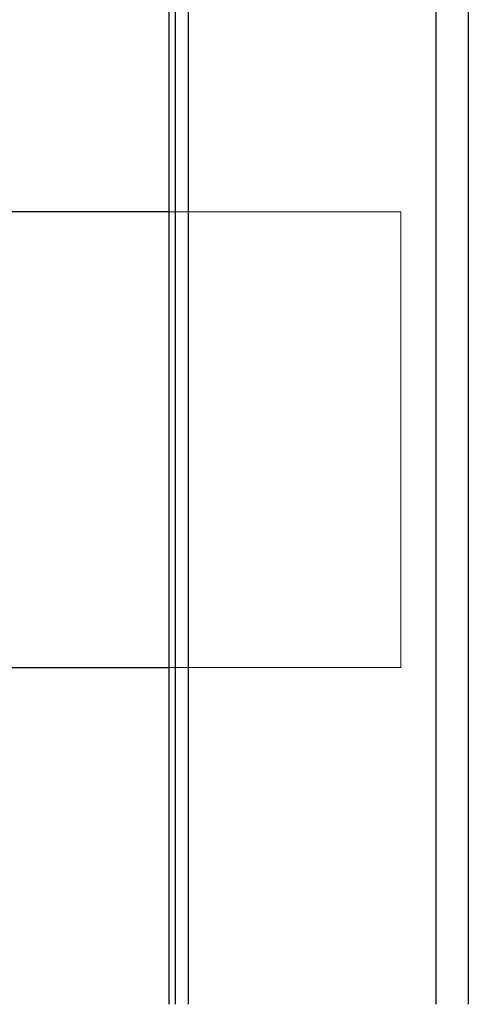
# Model space of a CAD drawing. Units: millimetres. Extents: x 17 to 168, y 117 to 260.
# Drawn here: x 32 to 34, y 237 to 240 of the extents above; entities that cross this region are included whole.
import ezdxf

# ---------------------------------------------------------------- set-up
doc = ezdxf.new("R2010")
doc.units = ezdxf.units.MM

msp = doc.modelspace()

# ---------------------------------------------------------------- linework, layer by layer
at = {"color": 7, "linetype": 'Continuous', "lineweight": 25, "ltscale": 0.05}
for p, q in [((33.9765, 250.8119), (33.9765, 236.5691)), ((32.9015, 236.5691), (32.9015, 250.7344)), ((33.8515, 250.7344), (33.8515, 236.5691)), ((32.8265, 236.5691), (32.8265, 250.688)), ((32.8515, 236.5691), (32.8515, 250.688)), ((32.8265, 239.6129), (32.1038, 239.6129)), ((32.1038, 237.863), (32.8265, 237.863))]:
    msp.add_line(p, q, dxfattribs=at)
at = {"color": 7, "linetype": 'Continuous', "lineweight": 18, "ltscale": 0.05}
for p, q in [((33.717, 239.6129), (32.1038, 239.6129)), ((33.717, 239.6129), (32.8265, 239.6129)), ((33.717, 237.863), (33.717, 239.6129)), ((32.1038, 237.863), (33.717, 237.863)), ((32.8265, 237.863), (33.717, 237.863))]:
    msp.add_line(p, q, dxfattribs=at)

doc.saveas('drawing.dxf')
